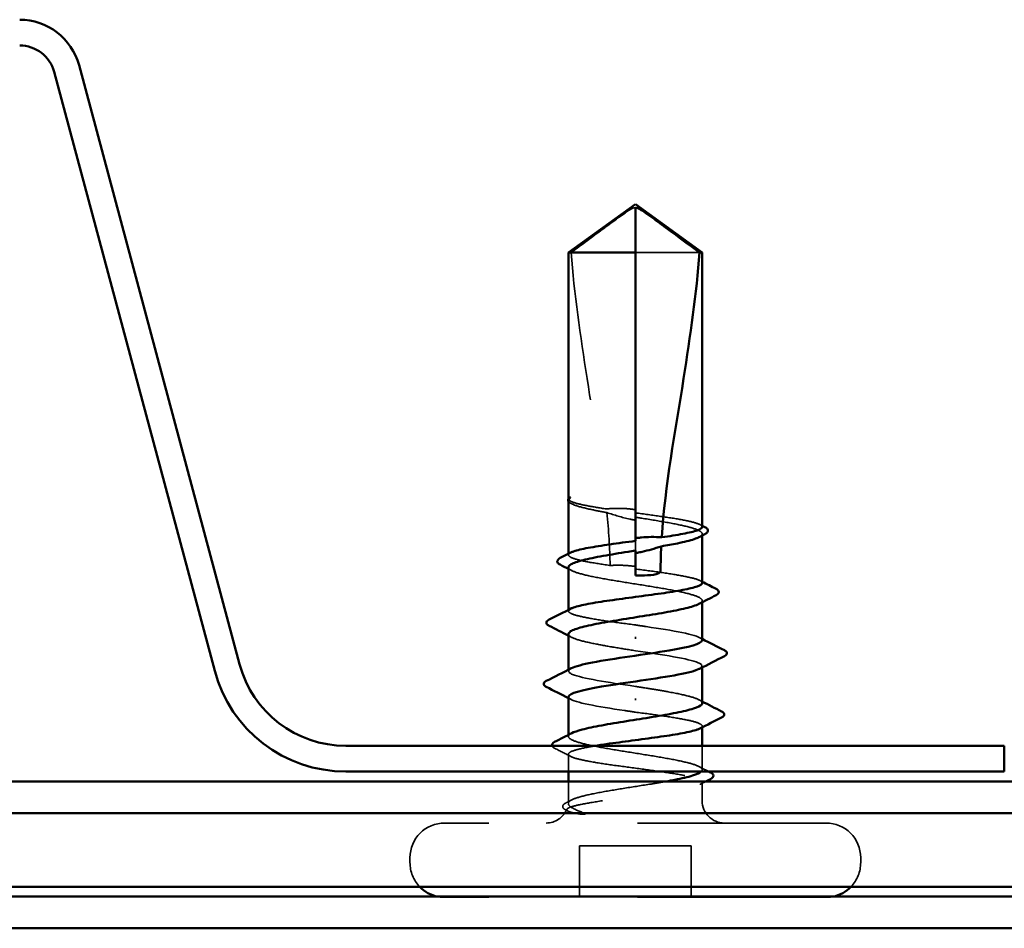
# Model space of a CAD drawing. Units: inches. Extents: x 0.6 to 33.4, y 0.6 to 21.4.
# Drawn here: x 5.6 to 6.2, y 12.5 to 13.1 of the extents above; entities that cross this region are included whole.
import ezdxf

# ---------------------------------------------------------------- set-up
doc = ezdxf.new("R2010")
doc.units = ezdxf.units.IN
doc.header["$LTSCALE"] = 2
doc.header["$MEASUREMENT"] = 0
doc.linetypes.add('DASHED', pattern=[0.2067, 0.1654, -0.0413])
doc.layers.add('Hidden (ANSI)', color=7, linetype='DASHED', lineweight=35)
doc.layers.add('Visible (ANSI)', color=7, linetype='Continuous', lineweight=50)

msp = doc.modelspace()

# ---------------------------------------------------------------- linework, layer by layer
at = {"layer": 'Hidden (ANSI)', "ltscale": 0.055243}
msp.add_line((6.025391, 12.913421), (5.982136, 12.913421), dxfattribs=at)
at = {"layer": 'Hidden (ANSI)', "ltscale": 0.000111758}
msp.add_line((5.937136, 12.747622), (5.937136, 12.747845), dxfattribs=at)
at = {"layer": 'Hidden (ANSI)', "ltscale": 0.000185894}
msp.add_line((5.93929, 12.744319), (5.939024, 12.744458), dxfattribs=at)
at = {"layer": 'Hidden (ANSI)', "ltscale": 0.000951534}
msp.add_line((6.027136, 12.722966), (6.027136, 12.72407), dxfattribs=at)
at = {"layer": 'Hidden (ANSI)', "ltscale": 0.006098}
msp.add_line((5.982136, 12.712834), (5.982136, 12.719341), dxfattribs=at)
at = {"layer": 'Hidden (ANSI)', "ltscale": 0.000648918}
msp.add_line((5.937136, 12.70991), (5.937136, 12.710696), dxfattribs=at)
at = {"layer": 'Hidden (ANSI)', "ltscale": 0.000951487}
for p, q in [((6.027136, 12.678024), (6.027136, 12.679128)), ((5.937136, 12.587714), (5.937136, 12.588819))]:
    msp.add_line(p, q, dxfattribs=at)
at = {"layer": 'Hidden (ANSI)', "ltscale": 0.000648891}
for p, q in [((5.937136, 12.672186), (5.937136, 12.672972)), ((6.027136, 12.59387), (6.027136, 12.594657))]:
    msp.add_line(p, q, dxfattribs=at)
at = {"layer": 'Hidden (ANSI)', "ltscale": 0.001311}
for p, q in [((5.982136, 12.65349), (5.982136, 12.654685)), ((5.982136, 12.613352), (5.982136, 12.612157))]:
    msp.add_line(p, q, dxfattribs=at)
at = {"layer": 'Hidden (ANSI)', "ltscale": 0.000794323}
for p, q in [((5.937136, 12.631754), (5.937136, 12.632693)), ((6.027136, 12.634149), (6.027136, 12.635088))]:
    msp.add_line(p, q, dxfattribs=at)
at = {"layer": 'Hidden (ANSI)', "ltscale": 0.015307}
msp.add_line((6.027136, 12.565243), (6.027136, 12.581421), dxfattribs=at)
at = {"layer": 'Hidden (ANSI)', "ltscale": 0.011049}
msp.add_line((5.937136, 12.564088), (5.937136, 12.575794), dxfattribs=at)
at = {"layer": 'Hidden (ANSI)', "ltscale": 0.012281}
msp.add_line((5.937136, 12.544421), (5.937136, 12.557421), dxfattribs=at)
at = {"layer": 'Hidden (ANSI)', "ltscale": 0.011815}
msp.add_line((6.027136, 12.544421), (6.027136, 12.556932), dxfattribs=at)
at = {"layer": 'Hidden (ANSI)', "ltscale": 0.383859}
for p, q in [((6.11047, 12.529421), (5.853803, 12.529421)), ((6.11047, 12.479421), (5.853803, 12.479421))]:
    msp.add_line(p, q, dxfattribs=at)
at = {"layer": 'Hidden (ANSI)', "ltscale": 0.071644}
msp.add_line((6.019803, 12.514088), (5.94447, 12.514088), dxfattribs=at)
at = {"layer": 'Hidden (ANSI)', "ltscale": 0.032915}
for p, q in [((5.94447, 12.479421), (5.94447, 12.514088)), ((6.019803, 12.479421), (6.019803, 12.514088))]:
    msp.add_line(p, q, dxfattribs=at)
at = {"layer": 'Hidden (ANSI)', "ltscale": 0.003074}
for p, q in [((5.83047, 12.502754), (5.83047, 12.506088)), ((6.133803, 12.502754), (6.133803, 12.506088))]:
    msp.add_line(p, q, dxfattribs=at)
at = {"layer": 'Hidden (ANSI)', "ltscale": 0.016691}
msp.add_arc((5.922136, 12.544421), 0.015, 270, 337.344088, dxfattribs=at)
at = {"layer": 'Hidden (ANSI)', "ltscale": 0.001519}
msp.add_arc((5.922136, 12.544421), 0.015, 353.505679, 0, dxfattribs=at)
at = {"layer": 'Hidden (ANSI)', "ltscale": 0.022339}
msp.add_arc((6.042136, 12.544421), 0.015, 180, 270, dxfattribs=at)
at = {"layer": 'Hidden (ANSI)', "ltscale": 0.034805}
for centre, start, end in [((5.853803, 12.506088), 90, 180), ((6.11047, 12.506088), 0, 90)]:
    msp.add_arc(centre, 0.023333, start, end, dxfattribs=at)
at = {"layer": 'Hidden (ANSI)', "ltscale": 0.016953}
for centre, start, end in [((5.853803, 12.502754), 180, 223.968534), ((6.11047, 12.502754), 316.031466, 0)]:
    msp.add_arc(centre, 0.023333, start, end, dxfattribs=at)
at = {"layer": 'Hidden (ANSI)', "ltscale": 0.004354}
for centre, start, end in [((5.853803, 12.502754), 258.515183, 270), ((6.11047, 12.502754), 270, 281.484817)]:
    msp.add_arc(centre, 0.023333, start, end, dxfattribs=at)
at = {"layer": 'Hidden (ANSI)', "ltscale": 0.051085}
msp.add_open_spline([(5.938882, 12.913421), (5.94618, 12.918815), (5.953202, 12.924013), (5.963835, 12.931858), (5.967352, 12.934453), (5.972664, 12.938305), (5.974402, 12.93956), (5.977073, 12.941381), (5.977958, 12.941972), (5.979366, 12.942788), (5.979845, 12.943047), (5.980887, 12.943482), (5.981446, 12.943668), (5.982136, 12.943668)], degree=3, knots=[1.77119474, 1.77119474, 1.77119474, 1.77119474, 1.89337081, 1.89337081, 1.95648317, 1.95648317, 1.98803935, 1.98803935, 2.00381744, 2.00381744, 2.01170649, 2.01170649, 2.01959554, 2.01959554, 2.01959554, 2.01959554], dxfattribs=at)
at = {"layer": 'Hidden (ANSI)', "ltscale": 0.168304}
msp.add_open_spline([(5.938882, 12.913421), (5.941069, 12.886057), (5.945104, 12.857465), (5.954255, 12.799277), (5.95957, 12.769698), (5.962704, 12.740884)], degree=3, knots=[3.50164596, 3.50164596, 3.50164596, 3.50164596, 3.81337749, 3.81337749, 4.13199612, 4.13199612, 4.13199612, 4.13199612], dxfattribs=at)
at = {"layer": 'Hidden (ANSI)', "ltscale": 0.007896}
msp.add_open_spline([(5.937312, 12.747103), (5.937016, 12.74755), (5.937136, 12.747904), (5.937345, 12.748152)], degree=3, dxfattribs=at)
at = {"layer": 'Hidden (ANSI)', "ltscale": 0.003739}
msp.add_open_spline([(5.937136, 12.746555), (5.937136, 12.746349), (5.937188, 12.746133), (5.937312, 12.745909)], degree=3, dxfattribs=at)
at = {"layer": 'Hidden (ANSI)', "ltscale": 0.008385}
msp.add_open_spline([(5.939024, 12.744458), (5.938221, 12.744875), (5.937619, 12.7453), (5.937198, 12.74588), (5.937166, 12.74593), (5.937136, 12.745981)], degree=3, knots=[0, 0, 0, 0, 0.031087337, 0.031087337, 0.033911403, 0.033911403, 0.033911403, 0.033911403], dxfattribs=at)
at = {"layer": 'Hidden (ANSI)', "ltscale": 0.044685}
msp.add_open_spline([(5.962704, 12.740884), (5.958034, 12.741575), (5.95378, 12.742261), (5.94648, 12.743647), (5.943494, 12.744335), (5.939123, 12.745722), (5.937771, 12.74641), (5.937312, 12.747103)], degree=3, knots=[2.25802762, 2.25802762, 2.25802762, 2.25802762, 2.31785054, 2.31785054, 2.37777553, 2.37777553, 2.43770052, 2.43770052, 2.43770052, 2.43770052], dxfattribs=at)
at = {"layer": 'Hidden (ANSI)', "ltscale": 0.045125}
msp.add_open_spline([(5.937312, 12.745909), (5.937836, 12.744965), (5.939524, 12.744031), (5.945033, 12.742145), (5.9488, 12.741211), (5.956297, 12.739661), (5.959524, 12.739058), (5.962962, 12.738454)], degree=3, knots=[0, 0, 0, 0, 0.06867359, 0.06867359, 0.13734718, 0.13734718, 0.18152645, 0.18152645, 0.18152645, 0.18152645], dxfattribs=at)
at = {"layer": 'Hidden (ANSI)', "ltscale": 0.018462}
msp.add_open_spline([(5.982136, 12.740375), (5.981796, 12.740427), (5.981456, 12.740476), (5.980364, 12.740628), (5.979612, 12.740722), (5.976482, 12.741066), (5.974115, 12.741216), (5.968696, 12.741304), (5.965701, 12.741172), (5.962704, 12.740884)], degree=3, knots=[0.000086857, 0.000086857, 0.000086857, 0.000086857, 0.004019349, 0.004019349, 0.012688032, 0.012688032, 0.04001055, 0.04001055, 0.074636114, 0.074636114, 0.074636114, 0.074636114], dxfattribs=at)
at = {"layer": 'Hidden (ANSI)', "ltscale": 0.018832}
msp.add_open_spline([(5.962962, 12.738454), (5.967977, 12.736707), (5.973194, 12.735132), (5.97925, 12.733837), (5.980083, 12.73367), (5.981157, 12.733471), (5.981394, 12.733428), (5.9818, 12.733356), (5.981968, 12.733327), (5.982136, 12.733298)], degree=3, knots=[0.010643986, 0.010643986, 0.010643986, 0.010643986, 0.070713541, 0.070713541, 0.080268615, 0.080268615, 0.08298437, 0.08298437, 0.084901861, 0.084901861, 0.084901861, 0.084901861], dxfattribs=at)
at = {"layer": 'Hidden (ANSI)', "ltscale": 0.033938}
msp.add_open_spline([(5.962962, 12.738454), (5.964215, 12.726416), (5.965, 12.71451), (5.965122, 12.702807)], degree=3, dxfattribs=at)
at = {"layer": 'Hidden (ANSI)', "ltscale": 0.067814}
for points, knots in [([(6.027136, 12.728772), (6.027136, 12.728782), (6.027136, 12.728791), (6.027108, 12.72959), (6.025915, 12.730371), (6.021336, 12.731948), (6.017995, 12.73273), (6.009592, 12.734307), (6.004611, 12.735088), (5.99374, 12.736655), (5.987965, 12.737426), (5.982136, 12.738203)], [1.90799409, 1.90799409, 1.90799409, 1.90799409, 1.90881809, 1.90881809, 1.97699017, 1.97699017, 2.04516224, 2.04516224, 2.11333432, 2.11333432, 2.18056466, 2.18056466, 2.18056466, 2.18056466]), ([(6.027136, 12.691048), (6.027136, 12.691052), (6.027136, 12.691056), (6.027124, 12.691849), (6.025947, 12.69263), (6.021398, 12.694208), (6.018071, 12.694989), (6.00969, 12.696566), (6.004719, 12.697348), (5.993821, 12.69892), (5.988007, 12.699696), (5.982136, 12.700479)], [0.81771178, 0.81771178, 0.81771178, 0.81771178, 0.8180649, 0.8180649, 0.88623697, 0.88623697, 0.95440905, 0.95440905, 1.02258112, 1.02258112, 1.09028236, 1.09028236, 1.09028236, 1.09028236])]:
    msp.add_open_spline(points, degree=3, knots=knots, dxfattribs=at)
at = {"layer": 'Hidden (ANSI)', "ltscale": 0.081541}
msp.add_open_spline([(5.982136, 12.735306), (5.983557, 12.73508), (5.98498, 12.734854), (5.992306, 12.733684), (5.998044, 12.73275), (6.00852, 12.730863), (6.013155, 12.729929), (6.020684, 12.728043), (6.023505, 12.727109), (6.026932, 12.725223), (6.027506, 12.724289), (6.026587, 12.722845), (6.025941, 12.722347), (6.024983, 12.721848)], degree=3, knots=[0.25819344, 0.25819344, 0.25819344, 0.25819344, 0.27469436, 0.27469436, 0.34336795, 0.34336795, 0.41204154, 0.41204154, 0.48071513, 0.48071513, 0.54938872, 0.54938872, 0.58584698, 0.58584698, 0.58584698, 0.58584698], dxfattribs=at)
at = {"layer": 'Hidden (ANSI)', "ltscale": 0.001558}
for points in [[(6.025587, 12.730352), (6.026103, 12.730088), (6.02662, 12.729823), (6.027136, 12.729559)], [(6.025587, 12.692628), (6.026103, 12.692363), (6.02662, 12.692099), (6.027136, 12.691834)]]:
    msp.add_open_spline(points, degree=3, dxfattribs=at)
at = {"layer": 'Hidden (ANSI)', "ltscale": 0.06243}
msp.add_open_spline([(5.965122, 12.702807), (5.965013, 12.702823), (5.964904, 12.702838), (5.95934, 12.703643), (5.954387, 12.704424), (5.946052, 12.706002), (5.942751, 12.706783), (5.938262, 12.70836), (5.937117, 12.709142), (5.93715, 12.710452), (5.937673, 12.710971), (5.938686, 12.71149)], degree=3, knots=[1.1575669, 1.1575669, 1.1575669, 1.1575669, 1.15892527, 1.15892527, 1.22709735, 1.22709735, 1.29526942, 1.29526942, 1.3634415, 1.3634415, 1.40853765, 1.40853765, 1.40853765, 1.40853765], dxfattribs=at)
at = {"layer": 'Hidden (ANSI)', "ltscale": 0.149704}
msp.add_open_spline([(5.937136, 12.701599), (5.937136, 12.701327), (5.937234, 12.701055), (5.938105, 12.699839), (5.939941, 12.698905), (5.945718, 12.697019), (5.949604, 12.696085), (5.95892, 12.694198), (5.96426, 12.693264), (5.975685, 12.691378), (5.981659, 12.690444), (5.993441, 12.688558), (5.999132, 12.687624), (6.009461, 12.685737), (6.013997, 12.684803), (6.021288, 12.682917), (6.023971, 12.681983), (6.027106, 12.680096), (6.027526, 12.679162), (6.026424, 12.67778), (6.025823, 12.677343), (6.024983, 12.676906)], degree=3, knots=[1.07891415, 1.07891415, 1.07891415, 1.07891415, 1.09877744, 1.09877744, 1.16745103, 1.16745103, 1.23612462, 1.23612462, 1.30479821, 1.30479821, 1.3734718, 1.3734718, 1.44214539, 1.44214539, 1.51081898, 1.51081898, 1.57949257, 1.57949257, 1.64816616, 1.64816616, 1.68013654, 1.68013654, 1.68013654, 1.68013654], dxfattribs=at)
at = {"layer": 'Hidden (ANSI)', "ltscale": 0.002211}
for points in [[(5.93929, 12.699377), (5.938572, 12.69975), (5.937855, 12.700123), (5.937136, 12.700495)], [(5.93929, 12.654435), (5.938572, 12.654808), (5.937855, 12.655181), (5.937136, 12.655553)], [(6.024983, 12.612407), (6.025701, 12.612034), (6.026418, 12.611662), (6.027136, 12.61129)]]:
    msp.add_open_spline(points, degree=3, dxfattribs=at)
at = {"layer": 'Hidden (ANSI)', "ltscale": 0.016146}
msp.add_open_spline([(5.982136, 12.702132), (5.981566, 12.702214), (5.980995, 12.702291), (5.979153, 12.702519), (5.977881, 12.702647), (5.973372, 12.702992), (5.970169, 12.703042), (5.966327, 12.702878), (5.965724, 12.702845), (5.965122, 12.702807)], degree=3, knots=[0.000086763, 0.000086763, 0.000086763, 0.000086763, 0.006672635, 0.006672635, 0.02130746, 0.02130746, 0.058365183, 0.058365183, 0.065278469, 0.065278469, 0.065278469, 0.065278469], dxfattribs=at)
at = {"layer": 'Hidden (ANSI)', "ltscale": 0.079194}
for points in [[(5.982136, 12.662754), (5.976225, 12.663543), (5.97037, 12.664324), (5.959447, 12.665902), (5.954485, 12.666683), (5.946127, 12.668261), (5.942813, 12.669042), (5.938294, 12.67062), (5.937132, 12.671401), (5.937139, 12.672717), (5.937662, 12.673241), (5.938686, 12.673766)], [(5.982136, 12.604088), (5.988048, 12.603299), (5.993903, 12.602518), (6.004826, 12.60094), (6.009788, 12.600159), (6.018146, 12.598581), (6.02146, 12.5978), (6.025979, 12.596223), (6.02714, 12.595441), (6.027134, 12.594125), (6.026611, 12.593601), (6.025587, 12.593076)]]:
    msp.add_open_spline(points, degree=3, knots=[0, 0, 0, 0, 0.06817207, 0.06817207, 0.13634415, 0.13634415, 0.20451622, 0.20451622, 0.2726883, 0.2726883, 0.31825727, 0.31825727, 0.31825727, 0.31825727], dxfattribs=at)
at = {"layer": 'Hidden (ANSI)', "ltscale": 0.067756}
for points, knots in [([(6.027075, 12.652421), (6.027108, 12.652821), (6.026886, 12.653221), (6.026391, 12.65362), (6.023063, 12.656304), (6.007625, 12.658987), (5.989519, 12.66167), (5.98708, 12.662032), (5.984608, 12.662393), (5.982136, 12.662754)], [4.712389, 4.712389, 4.712389, 4.712389, 4.8947073, 4.8947073, 4.8947073, 6.1183841, 6.1183841, 6.1183841, 6.2831853, 6.2831853, 6.2831853, 6.2831853]), ([(5.937198, 12.614421), (5.937165, 12.614021), (5.937386, 12.613622), (5.937882, 12.613222), (5.94121, 12.610538), (5.956647, 12.607855), (5.974754, 12.605172), (5.977192, 12.60481), (5.979664, 12.604449), (5.982136, 12.604088)], [-1.5707963, -1.5707963, -1.5707963, -1.5707963, -1.388478, -1.388478, -1.388478, -0.1648012, -0.1648012, -0.1648012, 0, 0, 0, 0])]:
    msp.add_open_spline(points, degree=3, knots=knots, dxfattribs=at)
at = {"layer": 'Hidden (ANSI)', "ltscale": 0.068063}
for points, knots in [([(5.937136, 12.656657), (5.937136, 12.656324), (5.937283, 12.65599), (5.938403, 12.654713), (5.940385, 12.653779), (5.946427, 12.651893), (5.950429, 12.650958), (5.959045, 12.649248), (5.963351, 12.648486), (5.972513, 12.646951), (5.977309, 12.646188), (5.982136, 12.645421)], [2.17320641, 2.17320641, 2.17320641, 2.17320641, 2.19755488, 2.19755488, 2.26622847, 2.26622847, 2.33490206, 2.33490206, 2.39077358, 2.39077358, 2.4466451, 2.4466451, 2.4466451, 2.4466451]), ([(6.027136, 12.610186), (6.027136, 12.610827), (6.026594, 12.611467), (6.023939, 12.613054), (6.021245, 12.613988), (6.013937, 12.615874), (6.009394, 12.616808), (6.000868, 12.618364), (5.997281, 12.618974), (5.989827, 12.620199), (5.98599, 12.620809), (5.982136, 12.621421)], [1.60127845, 1.60127845, 1.60127845, 1.60127845, 1.64816616, 1.64816616, 1.71683975, 1.71683975, 1.78551334, 1.78551334, 1.83010888, 1.83010888, 1.87470442, 1.87470442, 1.87470442, 1.87470442])]:
    msp.add_open_spline(points, degree=3, knots=knots, dxfattribs=at)
at = {"layer": 'Hidden (ANSI)', "ltscale": 0.001873}
for points in [[(6.025295, 12.65431), (6.025909, 12.653993), (6.026522, 12.653676), (6.027136, 12.65336)], [(5.938978, 12.612533), (5.938364, 12.612849), (5.937751, 12.613166), (5.937136, 12.613482)]]:
    msp.add_open_spline(points, degree=3, dxfattribs=at)
at = {"layer": 'Hidden (ANSI)', "ltscale": 0.080137}
for points, knots in [([(5.982136, 12.645421), (6.000492, 12.642738), (6.018208, 12.640055), (6.024453, 12.637371), (6.027689, 12.635981), (6.027727, 12.63459), (6.025049, 12.633199)], [-6.2831853, -6.2831853, -6.2831853, -6.2831853, -5.0595085, -5.0595085, -5.0595085, -4.4253191, -4.4253191, -4.4253191, -4.4253191]), ([(5.982136, 12.621421), (5.963781, 12.624104), (5.946065, 12.626788), (5.93982, 12.629471), (5.936584, 12.630862), (5.936546, 12.632252), (5.939224, 12.633643)], [0, 0, 0, 0, 1.2236768, 1.2236768, 1.2236768, 1.8578662, 1.8578662, 1.8578662, 1.8578662])]:
    msp.add_open_spline(points, degree=3, knots=knots, dxfattribs=at)
at = {"layer": 'Hidden (ANSI)', "ltscale": 0.156714}
msp.add_open_spline([(6.026551, 12.564088), (6.026576, 12.564113), (6.026601, 12.564138), (6.027517, 12.565107), (6.02724, 12.566041), (6.02438, 12.567927), (6.021825, 12.568861), (6.01476, 12.570748), (6.010319, 12.571682), (6.000133, 12.573568), (5.994488, 12.574502), (5.982744, 12.576389), (5.976761, 12.577323), (5.965262, 12.579209), (5.959859, 12.580143), (5.950369, 12.582029), (5.946376, 12.582963), (5.940352, 12.58485), (5.938381, 12.585784), (5.936748, 12.58767), (5.937102, 12.588604), (5.938813, 12.589677), (5.939041, 12.589807), (5.93929, 12.589936)], degree=3, knots=[0.47886838, 0.47886838, 0.47886838, 0.47886838, 0.48071513, 0.48071513, 0.54938872, 0.54938872, 0.61806231, 0.61806231, 0.6867359, 0.6867359, 0.75540949, 0.75540949, 0.82408308, 0.82408308, 0.89275667, 0.89275667, 0.96143026, 0.96143026, 1.03010385, 1.03010385, 1.09877744, 1.09877744, 1.10822535, 1.10822535, 1.10822535, 1.10822535], dxfattribs=at)
at = {"layer": 'Hidden (ANSI)', "ltscale": 0.010504}
msp.add_open_spline([(5.927833, 12.579744), (5.926993, 12.58017), (5.926384, 12.580597), (5.926049, 12.581293), (5.926023, 12.581357), (5.926003, 12.581421)], degree=3, knots=[0, 0, 0, 0, 0.038485953, 0.038485953, 0.042373679, 0.042373679, 0.042373679, 0.042373679], dxfattribs=at)
at = {"layer": 'Hidden (ANSI)', "ltscale": 0.011501}
msp.add_open_spline([(5.938686, 12.574214), (5.935073, 12.576067), (5.931455, 12.577908), (5.927833, 12.579744)], degree=3, dxfattribs=at)
at = {"layer": 'Hidden (ANSI)', "ltscale": 0.26634}
msp.add_open_spline([(5.955492, 12.581421), (5.953641, 12.581115), (5.951892, 12.580808), (5.946089, 12.579711), (5.942782, 12.57893), (5.938278, 12.577352), (5.937124, 12.576571), (5.937149, 12.574993), (5.938326, 12.574212), (5.942875, 12.572635), (5.946202, 12.571853), (5.954583, 12.570276), (5.959554, 12.569495), (5.97049, 12.567917), (5.976347, 12.567136), (5.988171, 12.565558), (5.994022, 12.564777), (6.004933, 12.563199), (6.009886, 12.562418), (6.018221, 12.560841), (6.021522, 12.560059), (6.026011, 12.558482), (6.027156, 12.557701), (6.027116, 12.556123), (6.025931, 12.555342), (6.021367, 12.553764), (6.018033, 12.552983), (6.009641, 12.551405), (6.004665, 12.550624), (5.993724, 12.549047), (5.987865, 12.548265), (5.978131, 12.546967), (5.974326, 12.546459), (5.966937, 12.545439), (5.963381, 12.544931), (5.960051, 12.544421)], degree=3, knots=[0.6551048, 0.6551048, 0.6551048, 0.6551048, 0.6817207, 0.6817207, 0.7498928, 0.7498928, 0.8180649, 0.8180649, 0.886237, 0.886237, 0.954409, 0.954409, 1.0225811, 1.0225811, 1.0907532, 1.0907532, 1.1589253, 1.1589253, 1.2270973, 1.2270973, 1.2952694, 1.2952694, 1.3634415, 1.3634415, 1.4316136, 1.4316136, 1.4997856, 1.4997856, 1.5679577, 1.5679577, 1.6361298, 1.6361298, 1.6802019, 1.6802019, 1.724274, 1.724274, 1.724274, 1.724274], dxfattribs=at)
at = {"layer": 'Hidden (ANSI)', "ltscale": 0.006904}
msp.add_open_spline([(6.024983, 12.567465), (6.027157, 12.566334), (6.029335, 12.565209), (6.031515, 12.564088)], degree=3, dxfattribs=at)
at = {"layer": 'Hidden (ANSI)', "ltscale": 0.078767}
msp.add_open_spline([(5.938327, 12.544421), (5.939683, 12.545364), (5.942168, 12.546298), (5.94911, 12.548185), (5.953499, 12.549119), (5.963606, 12.551005), (5.969225, 12.551939), (5.980945, 12.553825), (5.986932, 12.554759), (5.996215, 12.556277), (5.999607, 12.556849), (6.002805, 12.557421)], degree=3, knots=[0, 0, 0, 0, 0.06867359, 0.06867359, 0.13734718, 0.13734718, 0.20602077, 0.20602077, 0.27469436, 0.27469436, 0.31654792, 0.31654792, 0.31654792, 0.31654792], dxfattribs=at)
at = {"layer": 'Hidden (ANSI)', "ltscale": 0.004228}
msp.add_open_spline([(6.029632, 12.557421), (6.028283, 12.556733), (6.026935, 12.556043), (6.025587, 12.555352)], degree=3, dxfattribs=at)
at = {"layer": 'Hidden (ANSI)', "ltscale": 0.004217}
msp.add_open_spline([(5.935266, 12.542909), (5.936608, 12.543602), (5.93795, 12.544297), (5.93929, 12.544994)], degree=3, dxfattribs=at)
at = {"layer": 'Hidden (ANSI)', "ltscale": 0.025099}
msp.add_open_spline([(5.935335, 12.538204), (5.934519, 12.538621), (5.933914, 12.539043), (5.933166, 12.540128), (5.933127, 12.540885), (5.933815, 12.542038), (5.934429, 12.542477), (5.935266, 12.542909)], degree=3, knots=[0, 0, 0, 0, 0.03310293, 0.03310293, 0.06606644, 0.06606644, 0.10065159, 0.10065159, 0.10065159, 0.10065159], dxfattribs=at)
at = {"layer": 'Hidden (ANSI)', "ltscale": 0.001567}
msp.add_open_spline([(5.936894, 12.537408), (5.936374, 12.537674), (5.935855, 12.537939), (5.935335, 12.538204)], degree=3, dxfattribs=at)
at = {"layer": 'Hidden (ANSI)', "ltscale": 0.074323}
msp.add_open_spline([(5.960051, 12.544421), (5.954502, 12.543571), (5.94964, 12.542766), (5.942375, 12.541302), (5.939796, 12.540651), (5.936416, 12.539367), (5.935697, 12.538746), (5.936225, 12.537687), (5.937041, 12.537245), (5.939672, 12.536425), (5.941382, 12.536046), (5.943505, 12.535679)], degree=3, knots=[0, 0, 0, 0, 0.07343798, 0.07343798, 0.13729124, 0.13729124, 0.20295255, 0.20295255, 0.25294519, 0.25294519, 0.29854034, 0.29854034, 0.29854034, 0.29854034], dxfattribs=at)
at = {"layer": 'Hidden (ANSI)', "ltscale": 0.044587}
msp.add_open_spline([(5.948107, 12.535919), (5.945032, 12.53711), (5.941017, 12.538628), (5.93757, 12.541084), (5.936981, 12.541884), (5.937076, 12.543266), (5.937506, 12.54385), (5.938327, 12.544421)], degree=3, knots=[0, 0, 0, 0, 0.0620118, 0.0620118, 0.09444296, 0.09444296, 0.11964894, 0.11964894, 0.11964894, 0.11964894], dxfattribs=at)
at = {"layer": 'Hidden (ANSI)', "ltscale": 0.008258}
msp.add_open_spline([(5.943505, 12.535679), (5.944144, 12.535568), (5.94485, 12.535482), (5.946322, 12.535377), (5.946984, 12.535365), (5.947749, 12.535399), (5.947971, 12.53542), (5.948234, 12.535466), (5.94835, 12.535492), (5.948447, 12.535539), (5.948464, 12.535549), (5.948489, 12.535567), (5.948497, 12.535575), (5.94851, 12.53559), (5.948515, 12.535597), (5.948522, 12.535611), (5.948524, 12.535618), (5.948526, 12.535635), (5.948525, 12.535644), (5.948519, 12.535669), (5.94851, 12.535685), (5.948469, 12.535736), (5.948417, 12.535771), (5.948288, 12.535845), (5.948192, 12.535886), (5.948107, 12.535919)], degree=3, knots=[0, 0, 0, 0, 0.013743764, 0.013743764, 0.027191762, 0.027191762, 0.033937715, 0.033937715, 0.037573593, 0.037573593, 0.038301792, 0.038301792, 0.03872796, 0.03872796, 0.039051446, 0.039051446, 0.039381816, 0.039381816, 0.039869374, 0.039869374, 0.040905478, 0.040905478, 0.044056042, 0.044056042, 0.048830608, 0.048830608, 0.048830608, 0.048830608], dxfattribs=at)
at = {"layer": 'Visible (ANSI)', "color": 96, "true_color": 0x008000}
for p, q in [((5.715773, 12.636268), (5.607705, 13.039586)), ((5.590962, 13.035099), (5.699031, 12.631782)), ((6.23047, 12.581421), (5.787252, 12.581421)), ((6.23047, 12.564088), (6.23047, 12.581421)), ((5.787252, 12.564088), (6.23047, 12.564088))]:
    msp.add_line(p, q, dxfattribs=at)
at = {"layer": 'Visible (ANSI)'}
for p, q in [((5.982136, 12.946088), (5.937136, 12.913421)), ((5.982136, 12.946088), (6.027136, 12.913421)), ((5.982136, 12.913421), (5.982136, 12.943668)), ((5.982136, 12.913421), (5.937136, 12.913421)), ((5.937136, 12.747845), (5.937136, 12.913421)), ((5.982136, 12.719341), (5.982136, 12.913421)), ((6.027136, 12.913421), (6.025391, 12.913421)), ((6.027136, 12.728772), (6.027136, 12.913421)), ((5.937136, 12.710696), (5.937136, 12.746553)), ((6.027136, 12.691048), (6.027136, 12.722966)), ((5.982136, 12.696088), (5.982136, 12.712834)), ((5.937136, 12.672972), (5.937136, 12.701599)), ((6.027136, 12.652421), (6.027136, 12.678024)), ((5.937136, 12.632693), (5.937136, 12.656657)), ((6.027136, 12.610186), (6.027136, 12.634149)), ((5.937136, 12.588819), (5.937136, 12.614421)), ((6.027136, 12.581421), (6.027136, 12.59387)), ((5.937136, 12.557421), (5.937136, 12.564088))]:
    msp.add_line(p, q, dxfattribs=at)
at = {"layer": 'Visible (ANSI)', "color": 5, "true_color": 0x0000ff}
for p, q in [((7.897136, 12.557421), (2.563803, 12.557421)), ((7.897136, 12.536088), (2.563803, 12.536088)), ((7.897136, 12.486555), (2.563803, 12.486555)), ((2.563803, 12.479888), (7.897136, 12.479888)), ((7.897136, 12.458555), (2.563803, 12.458555))]:
    msp.add_line(p, q, dxfattribs=at)
at = {"layer": 'Visible (ANSI)', "color": 96, "true_color": 0x008000}
for centre, radius, start, end in [((5.56778, 13.028888), 0.041333, 15, 90), ((5.56778, 13.028888), 0.024, 15, 90), ((5.787252, 12.655421), 0.091333, 195, 270), ((5.787252, 12.655421), 0.074, 195, 270)]:
    msp.add_arc(centre, radius, start, end, dxfattribs=at)
at = {"layer": 'Visible (ANSI)'}
for centre, start, end in [((5.853803, 12.502754), 223.968534, 258.515183), ((6.11047, 12.502754), 281.484817, 316.031466)]:
    msp.add_arc(centre, 0.023333, start, end, dxfattribs=at)
for points, knots in [([(6.025391, 12.913421), (6.018093, 12.918814), (6.011072, 12.924012), (6.000439, 12.931857), (5.996922, 12.934452), (5.991609, 12.938304), (5.989871, 12.939559), (5.9872, 12.941381), (5.986315, 12.941972), (5.984907, 12.942788), (5.984428, 12.943047), (5.983386, 12.943482), (5.982827, 12.943668), (5.982136, 12.943668)], [1.77134916, 1.77134916, 1.77134916, 1.77134916, 1.89351624, 1.89351624, 1.95663345, 1.95663345, 1.98819206, 1.98819206, 2.00397136, 2.00397136, 2.01186101, 2.01186101, 2.01975066, 2.01975066, 2.01975066, 2.01975066]), ([(6.025391, 12.913421), (6.023204, 12.886057), (6.019169, 12.857465), (6.008989, 12.792735), (6.002155, 12.756543), (5.999882, 12.721775)], [3.50164596, 3.50164596, 3.50164596, 3.50164596, 3.81337749, 3.81337749, 4.20286983, 4.20286983, 4.20286983, 4.20286983]), ([(5.937345, 12.748152), (5.937424, 12.748246), (5.937516, 12.748325), (5.937777, 12.748516), (5.937967, 12.748606), (5.938144, 12.748654), (5.93822, 12.748674), (5.938293, 12.748663), (5.93831, 12.748657), (5.938326, 12.748641), (5.938329, 12.748635), (5.938332, 12.748626), (5.938333, 12.748623), (5.938334, 12.748618), (5.938334, 12.748616), (5.938335, 12.748611), (5.938335, 12.748609), (5.938334, 12.748604), (5.938334, 12.748601), (5.938333, 12.748595), (5.938333, 12.748591), (5.93833, 12.74858), (5.938328, 12.748572), (5.938316, 12.748542), (5.938302, 12.748518), (5.938227, 12.748398), (5.938099, 12.748259), (5.937637, 12.747746), (5.937134, 12.747203), (5.937136, 12.746555)], [0.038635056, 0.038635056, 0.038635056, 0.038635056, 0.053244777, 0.053244777, 0.082548328, 0.082548328, 0.088507497, 0.088507497, 0.090334286, 0.090334286, 0.091006282, 0.091006282, 0.09122351, 0.09122351, 0.091361193, 0.091361193, 0.091481917, 0.091481917, 0.091626087, 0.091626087, 0.091877733, 0.091877733, 0.092488207, 0.092488207, 0.094638156, 0.094638156, 0.106239995, 0.106239995, 0.132167558, 0.132167558, 0.132167558, 0.132167558]), ([(5.999882, 12.721775), (6.005197, 12.722546), (6.010024, 12.723311), (6.018259, 12.724872), (6.021552, 12.725653), (6.026, 12.727221), (6.027136, 12.727993), (6.027136, 12.728772)], [1.70575632, 1.70575632, 1.70575632, 1.70575632, 1.77247395, 1.77247395, 1.84064602, 1.84064602, 1.90799409, 1.90799409, 1.90799409, 1.90799409]), ([(6.028938, 12.728638), (6.029754, 12.728221), (6.030359, 12.727799), (6.031106, 12.726714), (6.031146, 12.725957), (6.030458, 12.724804), (6.029844, 12.724365), (6.029007, 12.723933)], [0, 0, 0, 0, 0.03310293, 0.03310293, 0.06606644, 0.06606644, 0.10065159, 0.10065159, 0.10065159, 0.10065159]), ([(5.938686, 12.71149), (5.939205, 12.711756), (5.939851, 12.712022), (5.942906, 12.713078), (5.94624, 12.713859), (5.954632, 12.715437), (5.959608, 12.716218), (5.970493, 12.717787), (5.976287, 12.718561), (5.982136, 12.719341)], [1.40853765, 1.40853765, 1.40853765, 1.40853765, 1.43161357, 1.43161357, 1.49978565, 1.49978565, 1.56795772, 1.56795772, 1.63542352, 1.63542352, 1.63542352, 1.63542352]), ([(5.982136, 12.721138), (5.982577, 12.721203), (5.983017, 12.721264), (5.9844, 12.721445), (5.985343, 12.721552), (5.988431, 12.721848), (5.990567, 12.721965), (5.995125, 12.722027), (5.99751, 12.72195), (5.999882, 12.721775)], [0.000086797, 0.000086797, 0.000086797, 0.000086797, 0.005173115, 0.005173115, 0.016027251, 0.016027251, 0.040627788, 0.040627788, 0.068135853, 0.068135853, 0.068135853, 0.068135853]), ([(6.024983, 12.721848), (6.024136, 12.721408), (6.023046, 12.720967), (6.0189, 12.719582), (6.015074, 12.718648), (6.007142, 12.717025), (6.003461, 12.716351), (5.999534, 12.715674)], [0.58584698, 0.58584698, 0.58584698, 0.58584698, 0.61806231, 0.61806231, 0.6867359, 0.6867359, 0.73620652, 0.73620652, 0.73620652, 0.73620652]), ([(5.982136, 12.712834), (5.980523, 12.712578), (5.978908, 12.712321), (5.971399, 12.711121), (5.965684, 12.710187), (5.955281, 12.7083), (5.950695, 12.707366), (5.943284, 12.70548), (5.940531, 12.704546), (5.937725, 12.702932), (5.937137, 12.702267), (5.937136, 12.701599)], [0.80534074, 0.80534074, 0.80534074, 0.80534074, 0.82408308, 0.82408308, 0.89275667, 0.89275667, 0.96143026, 0.96143026, 1.03010385, 1.03010385, 1.07891415, 1.07891415, 1.07891415, 1.07891415]), ([(5.999534, 12.715674), (5.995033, 12.714164), (5.990798, 12.712951), (5.985649, 12.711807), (5.984619, 12.711595), (5.983103, 12.71131), (5.98262, 12.711224), (5.982136, 12.711141)], [0.043174456, 0.043174456, 0.043174456, 0.043174456, 0.103970357, 0.103970357, 0.119122684, 0.119122684, 0.126187124, 0.126187124, 0.126187124, 0.126187124]), ([(5.931521, 12.703391), (5.930693, 12.703815), (5.930088, 12.704246), (5.92919, 12.705929), (5.930091, 12.707105), (5.931577, 12.707861)], [0, 0, 0, 0, 0.03633702, 0.03633702, 0.10051964, 0.10051964, 0.10051964, 0.10051964]), ([(5.999133, 12.699421), (5.999133, 12.699239), (5.999097, 12.699064), (5.998968, 12.698735), (5.998876, 12.698581), (5.998543, 12.698151), (5.998244, 12.697913), (5.995804, 12.696362), (5.993181, 12.696301), (5.987685, 12.696056), (5.984805, 12.696088), (5.982136, 12.696088)], [-0.069333988, -0.069333988, -0.069333988, -0.069333988, -0.067250493, -0.067250493, -0.065166998, -0.065166998, -0.061000009, -0.061000009, -0.030500005, -0.030500005, 0, 0, 0, 0]), ([(5.938686, 12.673766), (5.939194, 12.674026), (5.939825, 12.674287), (5.942844, 12.675337), (5.946165, 12.676118), (5.954534, 12.677696), (5.959501, 12.678477), (5.97043, 12.680055), (5.976286, 12.680836), (5.98811, 12.682414), (5.993962, 12.683195), (6.004879, 12.684772), (6.009837, 12.685554), (6.018184, 12.687131), (6.021491, 12.687912), (6.025984, 12.689486), (6.027136, 12.690263), (6.027136, 12.691048)], [0.31825727, 0.31825727, 0.31825727, 0.31825727, 0.34086037, 0.34086037, 0.40903245, 0.40903245, 0.47720452, 0.47720452, 0.5453766, 0.5453766, 0.61354867, 0.61354867, 0.68172075, 0.68172075, 0.74989282, 0.74989282, 0.81771178, 0.81771178, 0.81771178, 0.81771178]), ([(6.03644, 12.687098), (6.03728, 12.686672), (6.037889, 12.686245), (6.038685, 12.684592), (6.037825, 12.683517), (6.036487, 12.682833)], [0, 0, 0, 0, 0.03848595, 0.03848595, 0.10069671, 0.10069671, 0.10069671, 0.10069671]), ([(6.024983, 12.676906), (6.024018, 12.676404), (6.022738, 12.675903), (6.018203, 12.674456), (6.014259, 12.673522), (6.004849, 12.671635), (5.999475, 12.670701), (5.988009, 12.668815), (5.98203, 12.667881), (5.970268, 12.665994), (5.964601, 12.66506), (5.954348, 12.663174), (5.949863, 12.66224), (5.942693, 12.660354), (5.940078, 12.65942), (5.937621, 12.657868), (5.937137, 12.657263), (5.937136, 12.656657)], [1.68013654, 1.68013654, 1.68013654, 1.68013654, 1.71683975, 1.71683975, 1.78551334, 1.78551334, 1.85418693, 1.85418693, 1.92286052, 1.92286052, 1.99153411, 1.99153411, 2.0602077, 2.0602077, 2.12888129, 2.12888129, 2.17320641, 2.17320641, 2.17320641, 2.17320641]), ([(5.924061, 12.662263), (5.92321, 12.662697), (5.922586, 12.66314), (5.922024, 12.664844), (5.92288, 12.66573), (5.9241, 12.666347)], [0, 0, 0, 0, 0.04176401, 0.04176401, 0.1008596, 0.1008596, 0.1008596, 0.1008596]), ([(5.939224, 12.633643), (5.941714, 12.634936), (5.94655, 12.636228), (5.953345, 12.637521), (5.967452, 12.640204), (5.989021, 12.642887), (6.004864, 12.645571), (6.018345, 12.647854), (6.026881, 12.650138), (6.027075, 12.652421)], [1.8578662, 1.8578662, 1.8578662, 1.8578662, 2.4473536, 2.4473536, 2.4473536, 3.6710304, 3.6710304, 3.6710304, 4.712389, 4.712389, 4.712389, 4.712389]), ([(6.042041, 12.645756), (6.042898, 12.645322), (6.043527, 12.644877), (6.044036, 12.643181), (6.043202, 12.642341), (6.042041, 12.641753)], [0, 0, 0, 0, 0.04287871, 0.04287871, 0.10096303, 0.10096303, 0.10096303, 0.10096303]), ([(6.025049, 12.633199), (6.022559, 12.631907), (6.017723, 12.630614), (6.010928, 12.629321), (5.996821, 12.626638), (5.975251, 12.623955), (5.959409, 12.621272), (5.945927, 12.618988), (5.937392, 12.616705), (5.937198, 12.614421)], [-4.4253191, -4.4253191, -4.4253191, -4.4253191, -3.8358317, -3.8358317, -3.8358317, -2.6121549, -2.6121549, -2.6121549, -1.5707963, -1.5707963, -1.5707963, -1.5707963]), ([(5.922232, 12.621086), (5.921374, 12.62152), (5.920746, 12.621965), (5.920237, 12.623661), (5.921071, 12.624501), (5.922232, 12.625089)], [0, 0, 0, 0, 0.04287871, 0.04287871, 0.10096303, 0.10096303, 0.10096303, 0.10096303]), ([(5.93929, 12.589936), (5.94085, 12.590748), (5.943229, 12.591554), (5.949922, 12.593311), (5.954414, 12.594245), (5.964678, 12.596131), (5.970348, 12.597065), (5.982113, 12.598952), (5.988092, 12.599886), (5.999552, 12.601772), (6.004921, 12.602706), (6.014318, 12.604592), (6.018254, 12.605527), (6.024145, 12.607413), (6.026043, 12.608347), (6.027019, 12.609589), (6.027136, 12.609888), (6.027136, 12.610186)], [1.10822535, 1.10822535, 1.10822535, 1.10822535, 1.16745103, 1.16745103, 1.23612462, 1.23612462, 1.30479821, 1.30479821, 1.3734718, 1.3734718, 1.44214539, 1.44214539, 1.51081898, 1.51081898, 1.57949257, 1.57949257, 1.60127845, 1.60127845, 1.60127845, 1.60127845]), ([(6.040212, 12.604579), (6.041063, 12.604146), (6.041686, 12.603702), (6.042249, 12.601998), (6.041393, 12.601112), (6.040173, 12.600496)], [0, 0, 0, 0, 0.04176401, 0.04176401, 0.1008596, 0.1008596, 0.1008596, 0.1008596]), ([(6.025587, 12.593076), (6.025079, 12.592816), (6.024448, 12.592555), (6.021429, 12.591505), (6.018108, 12.590724), (6.009739, 12.589146), (6.004772, 12.588365), (5.993843, 12.586787), (5.987987, 12.586006), (5.976163, 12.584429), (5.970311, 12.583647), (5.961525, 12.582378), (5.958383, 12.5819), (5.955492, 12.581421)], [0.31825727, 0.31825727, 0.31825727, 0.31825727, 0.34086037, 0.34086037, 0.40903245, 0.40903245, 0.47720452, 0.47720452, 0.5453766, 0.5453766, 0.61354867, 0.61354867, 0.65510483, 0.65510483, 0.65510483, 0.65510483]), ([(6.002805, 12.557421), (6.004854, 12.557788), (6.006823, 12.558155), (6.013484, 12.559466), (6.017535, 12.5604), (6.023607, 12.562261), (6.025622, 12.56317), (6.026551, 12.564088)], [0.31654792, 0.31654792, 0.31654792, 0.31654792, 0.34336795, 0.34336795, 0.41204154, 0.41204154, 0.47886838, 0.47886838, 0.47886838, 0.47886838]), ([(6.032752, 12.563452), (6.03358, 12.563027), (6.034184, 12.562596), (6.035083, 12.560913), (6.034182, 12.559737), (6.032696, 12.558981)], [0, 0, 0, 0, 0.03633702, 0.03633702, 0.10051964, 0.10051964, 0.10051964, 0.10051964])]:
    msp.add_open_spline(points, degree=3, knots=knots, dxfattribs=at)
for points in [[(5.937136, 12.745981), (5.936747, 12.746653), (5.936834, 12.747539), (5.937347, 12.748152)], [(6.029007, 12.723933), (6.027665, 12.72324), (6.026323, 12.722545), (6.024983, 12.721848)], [(6.027136, 12.729559), (6.027737, 12.729251), (6.028337, 12.728945), (6.028938, 12.728638)], [(5.931577, 12.707861), (5.933949, 12.709067), (5.936319, 12.710276), (5.938686, 12.71149)], [(5.999534, 12.715674), (5.999268, 12.710216), (5.999133, 12.704796), (5.999133, 12.699421)], [(5.937136, 12.700495), (5.935266, 12.701463), (5.933394, 12.702428), (5.931521, 12.703391)], [(6.027136, 12.691834), (6.030234, 12.690249), (6.033336, 12.688671), (6.03644, 12.687098)], [(6.036487, 12.682833), (6.032646, 12.680869), (6.02881, 12.678896), (6.024983, 12.676906)], [(5.9241, 12.666347), (5.928969, 12.668807), (5.933833, 12.671277), (5.938686, 12.673766)], [(5.937136, 12.655553), (5.932787, 12.657806), (5.928426, 12.660039), (5.924061, 12.662263)], [(6.027136, 12.65336), (6.032095, 12.650807), (6.037066, 12.648277), (6.042041, 12.645756)], [(6.042041, 12.641753), (6.03645, 12.63892), (6.030864, 12.636075), (6.025295, 12.633199)], [(5.922232, 12.625089), (5.927823, 12.627922), (5.933409, 12.630768), (5.938978, 12.633643)], [(5.937136, 12.613482), (5.932178, 12.616035), (5.927207, 12.618565), (5.922232, 12.621086)], [(6.027136, 12.61129), (6.031486, 12.609036), (6.035847, 12.606803), (6.040212, 12.604579)], [(6.040173, 12.600496), (6.035304, 12.598035), (6.03044, 12.595565), (6.025587, 12.593076)], [(5.927786, 12.584009), (5.931627, 12.585973), (5.935463, 12.587946), (5.93929, 12.589936)], [(5.926003, 12.581421), (5.925697, 12.582383), (5.926532, 12.583368), (5.927786, 12.584009)], [(6.032696, 12.558981), (6.031674, 12.558462), (6.030653, 12.557942), (6.029632, 12.557421)], [(6.031515, 12.564088), (6.031927, 12.563876), (6.03234, 12.563663), (6.032752, 12.563452)]]:
    msp.add_open_spline(points, degree=3, dxfattribs=at)

doc.saveas('drawing.dxf')
